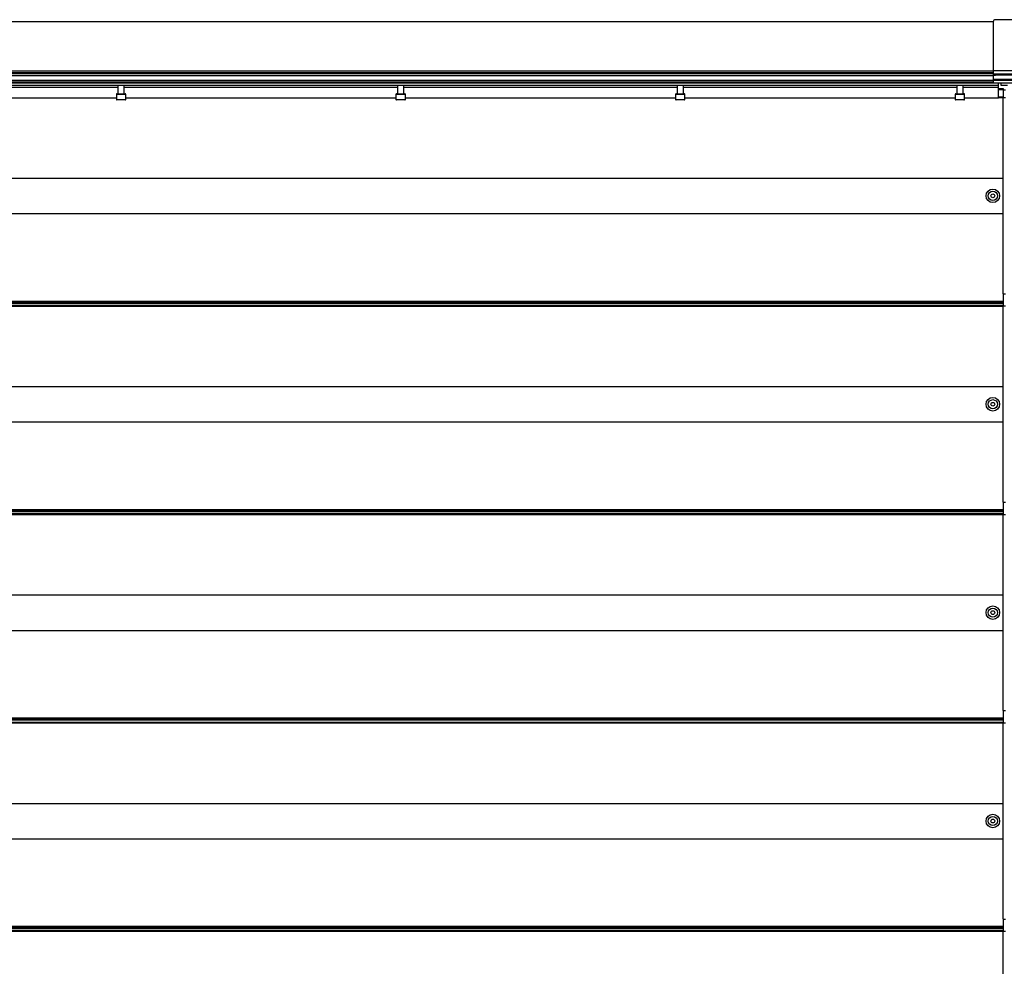
# Model space of a CAD drawing. Units: millimetres. Extents: x -1428 to 33184, y -9590 to 1492.
# Drawn here: x 25505 to 25977, y -302 to 152 of the extents above; entities that cross this region are included whole.
import ezdxf

# ---------------------------------------------------------------- set-up
doc = ezdxf.new("R2010")
doc.units = ezdxf.units.MM

msp = doc.modelspace()

# ---------------------------------------------------------------- linework, layer by layer
at = {"color": 7, "linetype": 'Continuous', "lineweight": 25}
for p, q in [((26005.8, 151.83), (25972.89, 151.83)), ((25971.89, 150.83), (25000.89, 150.83)), ((25971.89, 150.83), (25971.89, 127.18)), ((25971.89, 127.18), (25000.89, 127.18)), ((25971.89, 126.28), (25000.89, 126.28)), ((25971.89, 125.78), (25000.89, 125.78)), ((25971.89, 124.88), (25000.89, 124.88)), ((25986.89, 127.29), (25971.89, 127.29)), ((25971.89, 127.18), (25971.89, 126.28)), ((25971.89, 126.28), (25971.89, 125.91)), ((25971.89, 125.91), (25971.95, 125.66)), ((25971.89, 125.78), (25971.89, 124.88)), ((25971.89, 125.44), (25972.04, 125.52)), ((25971.89, 125.33), (25972.28, 125.33)), ((25971.89, 124.88), (25971.89, 122.73)), ((25971.89, 123.33), (25986.39, 123.33)), ((25971.89, 122.83), (25986.39, 122.83)), ((25986.89, 125.66), (25971.95, 125.66)), ((25986.89, 125.19), (25972.89, 125.19)), ((25985.91, 121.3), (24986.87, 121.3)), ((25974.39, 120.3), (24998.39, 120.3)), ((25971.89, 122.73), (25000.89, 122.73)), ((25971.89, 121.83), (25000.89, 121.83)), ((25551.97, 120.3), (25551.97, 116.3)), ((25554.97, 116.3), (25554.97, 120.3)), ((25686.11, 120.3), (25686.11, 116.3)), ((25689.11, 116.3), (25689.11, 120.3)), ((25820.25, 120.3), (25820.25, 116.3)), ((25823.25, 116.3), (25823.25, 120.3)), ((25954.39, 120.3), (25954.39, 116.3)), ((25957.39, 116.3), (25957.39, 120.3)), ((25971.89, 122.73), (25971.89, 121.83)), ((25974.39, 120.3), (25974.39, 121.3)), ((25974.39, 119.5), (25974.39, 120.3)), ((25974.39, 114.3), (25974.39, 119.5)), ((25974.39, 118.83), (25976.69, 118.83)), ((25975.69, 120.3), (25975.69, 121.3)), ((25978.69, 120.3), (25975.69, 120.3)), ((25976.69, 118.83), (25976.69, 118.33)), ((25976.69, 118.33), (25976.69, 114.83)), ((25976.69, 118.13), (25977.69, 118.13)), ((25421.57, 114.3), (25551.22, 114.3)), ((25551.22, 116), (25551.22, 113.6)), ((25551.52, 116.3), (25553.45, 116.3)), ((25553.45, 116.3), (25555.42, 116.3)), ((25555.72, 113.6), (25555.72, 116)), ((25555.72, 114.3), (25685.36, 114.3)), ((25685.36, 116), (25685.36, 113.6)), ((25685.66, 116.3), (25687.59, 116.3)), ((25687.59, 116.3), (25689.56, 116.3)), ((25689.86, 113.6), (25689.86, 116)), ((25689.86, 114.3), (25819.5, 114.3)), ((25819.5, 116), (25819.5, 113.6)), ((25819.8, 116.3), (25821.74, 116.3)), ((25821.74, 116.3), (25823.7, 116.3)), ((25824, 113.6), (25824, 116)), ((25824, 114.3), (25953.64, 114.3)), ((25953.64, 116), (25953.64, 113.6)), ((25953.94, 116.3), (25955.88, 116.3)), ((25955.88, 116.3), (25957.84, 116.3)), ((25958.14, 113.6), (25958.14, 116)), ((25958.14, 114.3), (25974.39, 114.3)), ((25974.39, 114.83), (25976.69, 114.83)), ((25976.69, 114.83), (25976.69, 114.42)), ((25976.69, 114.3), (25976.69, 114.42)), ((25977.69, 114.33), (25976.69, 114.33)), ((25976.69, 20.37), (25976.69, 114.3)), ((25555.42, 113.3), (25551.52, 113.3)), ((25689.56, 113.3), (25685.66, 113.3)), ((25823.7, 113.3), (25819.8, 113.3)), ((25957.84, 113.3), (25953.94, 113.3)), ((24997.69, 75.83), (25976.69, 75.83)), ((24997.69, 58.83), (25976.69, 58.83)), ((25976.69, 20.37), (25976.69, 16.83)), ((25976.69, 20.33), (25977.69, 20.33)), ((24997.69, 16.83), (25976.69, 16.83)), ((24997.69, 16.33), (25976.69, 16.33)), ((24997.69, 16.33), (25976.69, 16.33)), ((24997.69, 15.83), (25976.69, 15.83)), ((24997.69, 14.83), (25976.69, 14.83)), ((24997.69, 14.42), (25976.69, 14.42)), ((25976.69, 16.83), (25976.69, 16.33)), ((25976.69, 16.33), (25976.69, 16.33)), ((25976.69, 16.33), (25976.69, 15.83)), ((25976.69, 15.83), (25976.69, 14.83)), ((25976.69, 14.83), (25976.69, 14.42)), ((25976.69, 14.3), (25976.69, 14.42)), ((25977.69, 14.33), (25976.69, 14.33)), ((25976.69, -79.63), (25976.69, 14.3)), ((24997.69, -24.17), (25976.69, -24.17)), ((24997.69, -41.17), (25976.69, -41.17)), ((25976.69, -79.63), (25976.69, -83.17)), ((25976.69, -79.67), (25977.69, -79.67)), ((24997.69, -83.17), (25976.69, -83.17)), ((24997.69, -83.67), (25976.69, -83.67)), ((24997.69, -83.67), (25976.69, -83.67)), ((24997.69, -84.17), (25976.69, -84.17)), ((25976.69, -83.17), (25976.69, -83.67)), ((25976.69, -83.67), (25976.69, -84.17)), ((25976.69, -83.67), (25976.69, -83.67)), ((25976.69, -84.17), (25976.69, -85.17)), ((24997.69, -85.17), (25976.69, -85.17)), ((24997.69, -85.58), (25976.69, -85.58)), ((25976.69, -85.17), (25976.69, -85.58)), ((25976.69, -85.7), (25976.69, -85.58)), ((25977.69, -85.67), (25976.69, -85.67)), ((25976.69, -179.63), (25976.69, -85.7)), ((24997.69, -124.17), (25976.69, -124.17)), ((24997.69, -141.17), (25976.69, -141.17)), ((24997.69, -183.17), (25976.69, -183.17)), ((24997.69, -183.67), (25976.69, -183.67)), ((24997.69, -183.67), (25976.69, -183.67)), ((24997.69, -184.17), (25976.69, -184.17)), ((25976.69, -179.63), (25976.69, -183.17)), ((25976.69, -179.67), (25977.69, -179.67)), ((25976.69, -183.17), (25976.69, -183.67)), ((25976.69, -183.67), (25976.69, -183.67)), ((25976.69, -183.67), (25976.69, -184.17)), ((25976.69, -184.17), (25976.69, -185.17)), ((24997.69, -185.17), (25976.69, -185.17)), ((24997.69, -185.58), (25976.69, -185.58)), ((25976.69, -185.17), (25976.69, -185.58)), ((25976.69, -185.7), (25976.69, -185.58)), ((25977.69, -185.67), (25976.69, -185.67)), ((25976.69, -279.63), (25976.69, -185.7)), ((24997.69, -224.17), (25976.69, -224.17)), ((24997.69, -241.17), (25976.69, -241.17)), ((24997.69, -283.17), (25976.69, -283.17)), ((25976.69, -279.63), (25976.69, -283.17)), ((25976.69, -279.67), (25977.69, -279.67)), ((25976.69, -283.17), (25976.69, -283.67)), ((24997.69, -283.67), (25976.69, -283.67)), ((24997.69, -283.67), (25976.69, -283.67)), ((24997.69, -284.17), (25976.69, -284.17)), ((24997.69, -285.17), (25976.69, -285.17)), ((24997.69, -285.58), (25976.69, -285.58)), ((25976.69, -283.67), (25976.69, -284.17)), ((25976.69, -283.67), (25976.69, -283.67)), ((25976.69, -284.17), (25976.69, -285.17)), ((25976.69, -285.17), (25976.69, -285.58)), ((25976.69, -285.7), (25976.69, -285.58)), ((25977.69, -285.67), (25976.69, -285.67)), ((25976.69, -379.63), (25976.69, -285.7))]:
    msp.add_line(p, q, dxfattribs=at)
at = {"color": 8, "linetype": 'Continuous', "lineweight": 25}
for p, q in [((25420.82, 119.5), (25551.97, 119.5)), ((25554.97, 119.5), (25686.11, 119.5)), ((25689.11, 119.5), (25820.25, 119.5)), ((25823.25, 119.5), (25954.39, 119.5)), ((25957.39, 119.5), (25974.39, 119.5)), ((25974.39, 118.33), (25976.69, 118.33)), ((25553.45, 116), (25551.22, 116)), ((25551.22, 113.6), (25555.72, 113.6)), ((25555.72, 116), (25553.45, 116)), ((25687.59, 116), (25685.36, 116)), ((25685.36, 113.6), (25689.86, 113.6)), ((25689.86, 116), (25687.59, 116)), ((25821.73, 116), (25819.5, 116)), ((25819.5, 113.6), (25824, 113.6)), ((25824, 116), (25821.73, 116)), ((25955.88, 116), (25953.64, 116)), ((25953.64, 113.6), (25958.14, 113.6)), ((25958.14, 116), (25955.88, 116)), ((25974.39, 114.42), (25976.69, 114.42))]:
    msp.add_line(p, q, dxfattribs=at)
at = {"color": 7, "linetype": 'Continuous', "lineweight": 25}
for centre, radius in [((25971.69, 67.33), 3.26), ((25971.69, 67.33), 2.19), ((25971.69, 67.33), 0.9), ((25971.69, -32.67), 3.26), ((25971.69, -32.67), 2.19), ((25971.69, -32.67), 0.9), ((25971.69, -132.67), 3.26), ((25971.69, -132.67), 2.19), ((25971.69, -132.67), 0.9), ((25971.69, -232.67), 3.26), ((25971.69, -232.67), 2.19), ((25971.69, -232.67), 0.9)]:
    msp.add_circle(centre, radius, dxfattribs=at)
for centre, radius, start, end in [((25972.89, 150.83), 1, 90, 180), ((25972.82, 126.22), 1.04, 212.8168, 273.9525), ((25551.52, 116), 0.3, 90, 180), ((25551.52, 113.6), 0.3, 180, 270), ((25555.42, 116), 0.3, 0, 90), ((25555.42, 113.6), 0.3, 270, 0), ((25685.66, 116), 0.3, 90, 180), ((25685.66, 113.6), 0.3, 180, 270), ((25689.56, 116), 0.3, 0, 90), ((25689.56, 113.6), 0.3, 270, 0), ((25819.8, 116), 0.3, 90, 180), ((25819.8, 113.6), 0.3, 180, 270), ((25823.7, 116), 0.3, 0, 90), ((25823.7, 113.6), 0.3, 270, 0), ((25953.94, 116), 0.3, 90, 180), ((25953.94, 113.6), 0.3, 180, 270), ((25957.84, 116), 0.3, 0, 90), ((25957.84, 113.6), 0.3, 270, 0)]:
    msp.add_arc(centre, radius, start, end, dxfattribs=at)

doc.saveas('drawing.dxf')
